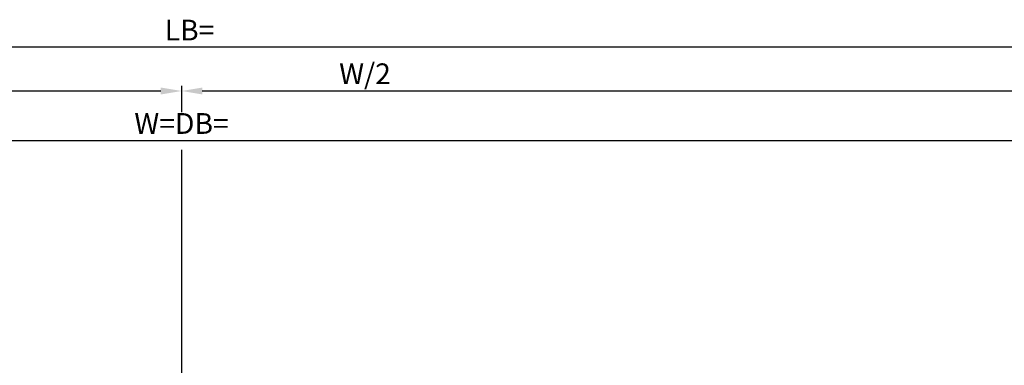
# Model space of a CAD drawing. Units: millimetres. Extents: x 269 to 7183, y -124 to 5380.
# Drawn here: x 1328 to 1565, y 286 to 369 of the extents above; entities that cross this region are included whole.
import ezdxf

# ---------------------------------------------------------------- set-up
doc = ezdxf.new("R2010")
doc.units = ezdxf.units.MM
doc.layers.add('dimension-Bemassung', color=5, linetype='Continuous')
doc.layers.add('outline-Körperkante', color=7, linetype='Continuous')
doc.styles.get("Standard").update_dxf_attribs({"font": 'ARIAL.TTF'})
doc.dimstyles.new('ISO-5.0', dxfattribs={"dimtxt": 5, "dimasz": 5, "dimexe": 1.25, "dimexo": 0.625, "dimgap": 1, "dimtad": 1, "dimdec": 3, "dimtxsty": 'Standard', "dimcen": 2.5, "dimclrd": 256, "dimclre": 256, "dimadec": 0, "dimazin": 0, "dimtfac": 1, "dimtdec": 3, "dimtmove": 0, "dimatfit": 3, "dimfxl": 1, "dimlwd": -1, "dimlwe": -1, "dimarcsym": 0})

# ---------------------------------------------------------------- blocks, each defined once
blk = doc.blocks.new('*D85')
at = {"layer": 'Defpoints', "color": 0, "transparency": 16777216}
for p in [(3553.400079431186, 694.8343992348164), (3553.400079431186, 659.9916817658288), (5398.900079431258, 659.9916817658288)]:
    blk.add_point(p, dxfattribs=at)
at = {"layer": 'dimension-Bemassung', "transparency": 16777216}
for p, q in [((3553.400079431186, 660.6166817658288), (3553.400079431186, 696.0843992348164)), ((5393.900079431258, 694.8343992348164), (3558.400079431186, 694.8343992348164)), ((5398.900079431258, 660.6166817658288), (5398.900079431258, 696.0843992348164))]:
    blk.add_line(p, q, dxfattribs=at)
for points in [[(3558.400079431186, 695.6677325681497), (3558.400079431186, 694.001065901483), (3553.400079431186, 694.8343992348164)], [(5393.900079431258, 695.6677325681497), (5393.900079431258, 694.001065901483), (5398.900079431258, 694.8343992348164)]]:
    blk.add_solid(points, dxfattribs=at)
at = {"layer": 'dimension-Bemassung', "color": 0, "transparency": 16777216, "insert": (4476.316092605983, 698.3343992348164), "char_height": 5, "attachment_point": 5}
blk.add_mtext('LB=', dxfattribs=at)
blk = doc.blocks.new('*D94')
at = {"layer": 'Defpoints', "color": 0, "transparency": 16777216}
for p in [(3552.39968099757, 684.3026656482488), (3552.39968099757, 665.3616418910469), (4474.400079431257, 592.6076720697027)]:
    blk.add_point(p, dxfattribs=at)
at = {"layer": 'dimension-Bemassung', "transparency": 16777216}
for p, q in [((3552.39968099757, 665.9866418910469), (3552.39968099757, 685.5526656482489)), ((4469.400079431257, 684.3026656482488), (3557.39968099757, 684.3026656482488))]:
    blk.add_line(p, q, dxfattribs=at)
for points in [[(3557.39968099757, 685.1359989815822), (3557.39968099757, 683.4693323149155), (3552.39968099757, 684.3026656482488)], [(4469.400079431257, 685.1359989815822), (4469.400079431257, 683.4693323149155), (4474.400079431257, 684.3026656482488)]]:
    blk.add_solid(points, dxfattribs=at)
at = {"layer": 'dimension-Bemassung', "color": 0, "transparency": 16777216, "insert": (4418.561101731298, 687.8026656482489), "char_height": 5, "attachment_point": 5}
blk.add_mtext('W/2', dxfattribs=at)
blk = doc.blocks.new('*D96')
at = {"layer": 'Defpoints', "color": 0, "transparency": 16777216}
for p in [(3552.39968099757, 672.3324395369981), (3552.39968099757, 664.7366418910469), (5396.400079431258, 634.7166895286871)]:
    blk.add_point(p, dxfattribs=at)
at = {"layer": 'dimension-Bemassung', "transparency": 16777216}
for p, q in [((3552.39968099757, 665.3616418910469), (3552.39968099757, 673.5824395369982)), ((5396.400079431258, 635.3416895286872), (5396.400079431258, 673.5824395369982)), ((5391.400079431257, 672.3324395369981), (3557.39968099757, 672.3324395369981))]:
    blk.add_line(p, q, dxfattribs=at)
for points in [[(3557.39968099757, 673.1657728703315), (3557.39968099757, 671.4991062036648), (3552.39968099757, 672.3324395369981)], [(5391.400079431257, 673.1657728703315), (5391.400079431257, 671.4991062036648), (5396.400079431258, 672.3324395369981)]]:
    blk.add_solid(points, dxfattribs=at)
at = {"layer": 'dimension-Bemassung', "color": 0, "transparency": 16777216, "insert": (4474.399880214414, 675.8324395369982), "char_height": 5, "attachment_point": 5}
blk.add_mtext('W=DB=', dxfattribs=at)
blk = doc.blocks.new('*D102')
at = {"layer": 'Defpoints', "color": 0, "transparency": 16777216}
for p in [(4474.400079431257, 684.3026656482488), (5396.400079431258, 634.7166895286871), (4474.400079431257, 592.6076720697027)]:
    blk.add_point(p, dxfattribs=at)
at = {"layer": 'dimension-Bemassung', "transparency": 16777216}
for p, q in [((5396.400079431258, 635.3416895286872), (5396.400079431258, 685.5526656482489)), ((5391.400079431257, 684.3026656482488), (4479.400079431257, 684.3026656482488))]:
    blk.add_line(p, q, dxfattribs=at)
for points in [[(4479.400079431257, 685.1359989815822), (4479.400079431257, 683.4693323149155), (4474.400079431257, 684.3026656482488)], [(5391.400079431257, 685.1359989815822), (5391.400079431257, 683.4693323149155), (5396.400079431258, 684.3026656482488)]]:
    blk.add_solid(points, dxfattribs=at)
at = {"layer": 'dimension-Bemassung', "color": 0, "transparency": 16777216, "insert": (4518.578175589516, 687.8026656482489), "char_height": 5, "attachment_point": 5}
blk.add_mtext('W/2', dxfattribs=at)
blk = doc.blocks.new('Grundriss_Teleskop_ER_OF')
at = {"layer": 'dimension-Bemassung'}
for p, q in [((4474.400079431257, 685.5526656482486), (4474.400079431257, 679.238638361781)), ((4474.400079431257, 670.1229726349668), (4474.400079431257, 593.824068252191))]:
    blk.add_line(p, q, dxfattribs=at)
dim = blk.add_linear_dim(base=(3553.400079431186, 694.8343992348164), p1=(5398.900079431258, 659.9916817658288), p2=(3553.400079431186, 659.9916817658288), angle=180, text='LB=', dimstyle='ISO-5.0', dxfattribs=at)
dim.commit()
dim.dimension.update_dxf_attribs({"geometry": '*D85', "text_midpoint": (4476.316092605983, 694.8343992348164), "dimtype": 160})
for base, p1, p2, override, picture, middle in [((3552.39968099757, 684.3026656482488), (4474.400079431257, 592.6076720697027), (3552.39968099757, 665.3616418910469), {"dimse1": 1}, '*D94', (4418.561101731298, 684.3026656482488)), ((4474.400079431257, 684.3026656482488), (5396.400079431258, 634.7166895286871), (4474.400079431257, 592.6076720697027), {"dimse2": 1}, '*D102', (4518.578175589516, 684.3026656482488))]:
    dim = blk.add_linear_dim(base=base, p1=p1, p2=p2, angle=180, text='W/2', dimstyle='ISO-5.0', override=override, dxfattribs=at)
    dim.commit()
    dim.dimension.update_dxf_attribs({"geometry": picture, "text_midpoint": middle, "dimtype": 160})
dim = blk.add_linear_dim(base=(3552.39968099757, 672.3324395369981), p1=(5396.400079431258, 634.7166895286871), p2=(3552.39968099757, 664.7366418910469), angle=180, text='W=DB=', dimstyle='ISO-5.0', dxfattribs=at)
dim.commit()
dim.dimension.update_dxf_attribs({"geometry": '*D96', "text_midpoint": (4474.399880214414, 675.8324395369982)})

msp = doc.modelspace()

# ---------------------------------------------------------------- block references
at = {"layer": 'outline-Körperkante'}
msp.add_blockref('Grundriss_Teleskop_ER_OF', (-3107.187852286288, -332.4138502697576), dxfattribs=at)

doc.saveas('drawing.dxf')
